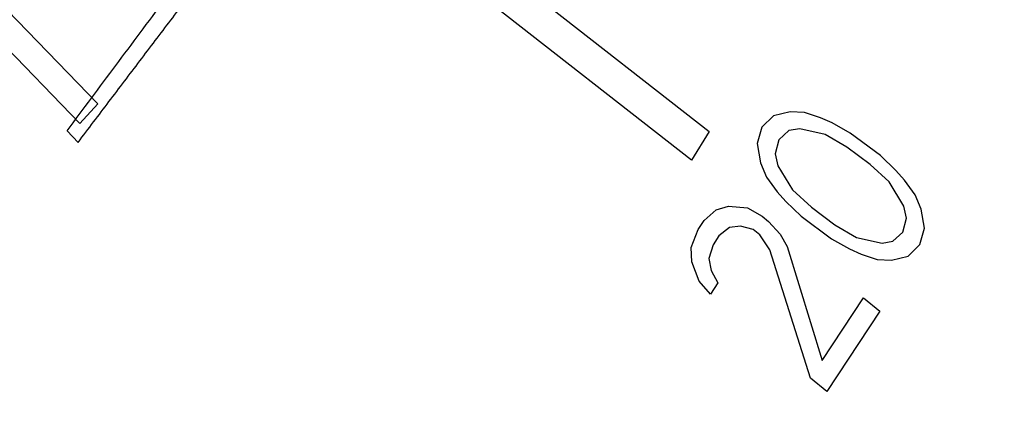
# Model space of a CAD drawing. Units: inches. Extents: x 3.7 to 33.3, y 5.9 to 28.7.
# Drawn here: x 6.5 to 6.8, y 19.3 to 19.4 of the extents above; entities that cross this region are included whole.
import ezdxf

# ---------------------------------------------------------------- set-up
doc = ezdxf.new("R2010")
doc.units = ezdxf.units.IN
doc.header["$LTSCALE"] = 2.42
doc.header["$MEASUREMENT"] = 0
doc.layers.get('0').update_dxf_attribs({"linetype": 'CONTINUOUS'})
doc.layers.add('03_AXES', color=7, linetype='CONTINUOUS')
doc.layers.add('04_CURVES', color=7, linetype='CONTINUOUS')

msp = doc.modelspace()

# ---------------------------------------------------------------- linework, layer by layer
at = {"color": 7, "lineweight": 5, "start_tangent": (0.1089172290006043, -0.9940508222554971), "end_tangent": (0.079495559476982, 0.9968352200958)}
msp.add_spline([(5.3338405591, 19.9452021051), (5.3360623959, 19.9249241493), (5.3382842328, 19.9046461934), (5.3405060696, 19.8843682376), (5.3427279065, 19.8640902818), (5.3438388249, 19.8539513039), (5.3449497433, 19.843812326), (5.3460606618, 19.8336733481), (5.3471715802, 19.8235343702), (5.3477270394, 19.8184648812), (5.3482824986, 19.8133953923), (5.3488379579, 19.8083259033), (5.3493934171, 19.8032564144), (5.3499488763, 19.7981869254), (5.3502266059, 19.795652181), (5.3505043355, 19.7931174365), (5.3507820651, 19.790582692), (5.3509209299, 19.7893153198), (5.3510597947, 19.7880479475), (5.3511986595, 19.7867805753), (5.3513375243, 19.785513203), (5.3514069567, 19.7848795169), (5.3514763891, 19.7842458308), (5.3515111053, 19.7839289877), (5.3515458215, 19.7836121447), (5.3515805377, 19.7832953016), (5.3515978958, 19.7831368801), (5.3516152539, 19.7829784586), (5.3516613361, 19.7828218142), (5.3517074183, 19.7826651699), (5.3517995827, 19.7823518812), (5.3518917471, 19.7820385926), (5.3519839115, 19.7817253039), (5.3521682403, 19.7810987265), (5.3523525691, 19.7804721492), (5.3527212268, 19.7792189945), (5.3530898844, 19.7779658398), (5.353458542, 19.7767126852), (5.3538271996, 19.7754595305), (5.3545645148, 19.7729532211), (5.35530183, 19.7704469117), (5.3560391453, 19.7679406024), (5.3575137757, 19.7629279836), (5.3589884061, 19.7579153649), (5.3604630366, 19.7529027462), (5.361937667, 19.7478901274), (5.3634122975, 19.7428775087), (5.3663615584, 19.7328522712), (5.3693108192, 19.7228270338), (5.3722600801, 19.7128017963), (5.375209341, 19.7027765588), (5.3781586019, 19.6927513214), (5.3811078628, 19.6827260839), (5.3840571237, 19.6727008464), (5.3870063846, 19.662675609), (5.388481015, 19.6576629902), (5.3899556454, 19.6526503715), (5.3914302759, 19.6476377528), (5.3929049063, 19.642625134), (5.3943795368, 19.6376125153), (5.395116852, 19.6351062059), (5.3958541672, 19.6325998966), (5.3965914824, 19.6300935872), (5.39696014, 19.6288404325), (5.3973287976, 19.6275872778), (5.3976974553, 19.6263341232), (5.3980661129, 19.6250809685), (5.3982504417, 19.6244543911), (5.3984347705, 19.6238278138), (5.3985269349, 19.6235145251), (5.3986190993, 19.6232012365), (5.3987112637, 19.6228879478), (5.3987573459, 19.6227313034), (5.3988034281, 19.6225746591), (5.3988764791, 19.6224257585), (5.3989495302, 19.6222768579), (5.3990956323, 19.6219790567), (5.3992417344, 19.6216812555), (5.3993878365, 19.6213834543), (5.3996800406, 19.6207878518), (5.3999722448, 19.6201922494), (5.4005566532, 19.6190010445), (5.4011410615, 19.6178098397), (5.4017254699, 19.6166186348), (5.4023098783, 19.61542743), (5.403478695, 19.6130450203), (5.4046475117, 19.6106626106), (5.4058163285, 19.6082802008), (5.4081539619, 19.6035153814), (5.4104915954, 19.598750562), (5.4128292288, 19.5939857426), (5.4151668623, 19.5892209232), (5.4175044957, 19.5844561037), (5.4221797626, 19.5749264649), (5.4268550296, 19.565396826), (5.4315302965, 19.5558671872), (5.4362055634, 19.5463375483), (5.4408808303, 19.5368079095), (5.4455560972, 19.5272782707), (5.4502313641, 19.5177486318), (5.454906631, 19.508218993), (5.4572442645, 19.5034541735), (5.4595818979, 19.4986893541), (5.4619195314, 19.4939245347), (5.4642571648, 19.4891597153), (5.4665947983, 19.4843948959), (5.467763615, 19.4820124861), (5.4689324317, 19.4796300764), (5.4701012485, 19.4772476667), (5.4706856568, 19.4760564619), (5.4712700652, 19.474865257), (5.4718544736, 19.4736740522), (5.4724388819, 19.4724828473), (5.4727310861, 19.4718872449), (5.4730232903, 19.4712916424), (5.4731693924, 19.4709938412), (5.4733154945, 19.47069604), (5.4734615966, 19.4703982388), (5.4735346476, 19.4702493382), (5.4736076987, 19.4701004376), (5.4737068709, 19.4699626873), (5.4738060431, 19.4698249371), (5.4740043875, 19.4695494365), (5.4742027319, 19.469273936), (5.4744010763, 19.4689984355), (5.4747977652, 19.4684474344), (5.475194454, 19.4678964333), (5.4759878317, 19.4667944312), (5.4767812094, 19.4656924291), (5.4775745871, 19.464590427), (5.4783679648, 19.4634884249), (5.4799547201, 19.4612844206), (5.4815414755, 19.4590804164), (5.4831282308, 19.4568764122), (5.4863017416, 19.4524684037), (5.4894752523, 19.4480603952), (5.492648763, 19.4436523867), (5.4958222738, 19.4392443782), (5.4989957845, 19.4348363698), (5.505342806, 19.4260203528), (5.5116898274, 19.4172043359), (5.5180368489, 19.4083883189), (5.5243838704, 19.399572302), (5.5307308918, 19.390756285), (5.5370779133, 19.3819402681), (5.5434249347, 19.3731242511), (5.5497719562, 19.3643082341), (5.5529454669, 19.3599002257), (5.5561189777, 19.3554922172), (5.5592924884, 19.3510842087), (5.5624659991, 19.3466762002), (5.5656395099, 19.3422681918), (5.5672262652, 19.3400641875), (5.5688130206, 19.3378601833), (5.570399776, 19.3356561791), (5.5711931536, 19.3345541769), (5.5719865313, 19.3334521748), (5.572779909, 19.3323501727), (5.5735732867, 19.3312481706), (5.5739699755, 19.3306971695), (5.5743666644, 19.3301461685), (5.5745650088, 19.3298706679), (5.5747633532, 19.3295951674), (5.5749616976, 19.3293196669), (5.5750608698, 19.3291819166), (5.5751600421, 19.3290441663), (5.5752780892, 19.3289276315), (5.5753961363, 19.3288110967), (5.5756322305, 19.328578027), (5.5758683247, 19.3283449573), (5.5761044189, 19.3281118876), (5.5765766073, 19.3276457482), (5.5770487957, 19.3271796089), (5.5779931725, 19.3262473301), (5.5789375493, 19.3253150514), (5.5798819261, 19.3243827727), (5.5808263029, 19.3234504939), (5.5827150565, 19.3215859365), (5.5846038101, 19.319721379), (5.5864925637, 19.3178568215), (5.5902700709, 19.3141277066), (5.594047578, 19.3103985917), (5.5978250852, 19.3066694767), (5.6016025924, 19.3029403618), (5.6053800996, 19.2992112469), (5.612935114, 19.291753017), (5.6204901284, 19.2842947871), (5.6280451428, 19.2768365572), (5.6356001572, 19.2693783274), (5.6431551716, 19.2619200975), (5.650710186, 19.2544618676), (5.6582652004, 19.2470036378), (5.6658202148, 19.2395454079), (5.669597722, 19.235816293), (5.6733752292, 19.232087178), (5.6771527364, 19.2283580631), (5.6809302436, 19.2246289481), (5.6847077508, 19.2208998332), (5.6865965044, 19.2190352757), (5.688485258, 19.2171707183), (5.6903740116, 19.2153061608), (5.6913183884, 19.2143738821), (5.6922627652, 19.2134416033), (5.693207142, 19.2125093246), (5.6941515188, 19.2115770459), (5.6946237072, 19.2111109065), (5.6950958956, 19.2106447671), (5.6953319898, 19.2104116975), (5.695568084, 19.2101786278), (5.6958041782, 19.2099455581), (5.6959222253, 19.2098290232), (5.6960402724, 19.2097124884), (5.696174232, 19.2096190545), (5.6963081917, 19.2095256206), (5.696576111, 19.2093387528), (5.6968440302, 19.209151885), (5.6971119495, 19.2089650172), (5.697647788, 19.2085912817), (5.6981836266, 19.2082175461), (5.6992553037, 19.2074700749), (5.7003269808, 19.2067226038), (5.7013986579, 19.2059751326), (5.702470335, 19.2052276615), (5.7046136891, 19.2037327191), (5.7067570433, 19.2022377768), (5.7089003975, 19.2007428345), (5.7131871059, 19.1977529499), (5.7174738142, 19.1947630652), (5.7217605226, 19.1917731806), (5.726047231, 19.188783296), (5.7303339393, 19.1857934114), (5.7389073561, 19.1798136421), (5.7474807728, 19.1738338728), (5.7560541895, 19.1678541036), (5.7646276063, 19.1618743343), (5.773201023, 19.155894565), (5.7817744397, 19.1499147958), (5.7903478565, 19.1439350265), (5.7989212732, 19.1379552573), (5.8032079815, 19.1349653726), (5.8074946899, 19.131975488), (5.8117813983, 19.1289856034), (5.8160681066, 19.1259957187), (5.820354815, 19.1230058341), (5.8224981692, 19.1215108918), (5.8246415234, 19.1200159495), (5.8267848776, 19.1185210072), (5.8278565547, 19.117773536), (5.8289282317, 19.1170260648), (5.8299999088, 19.1162785937), (5.8310715859, 19.1155311225), (5.8316074245, 19.1151573869), (5.832143263, 19.1147836514), (5.8324111823, 19.1145967836), (5.8326791016, 19.1144099158), (5.8329470208, 19.114223048), (5.8330809805, 19.1141296141), (5.8332149401, 19.1140361802), (5.8333597098, 19.1139694061), (5.8335044795, 19.1139026321), (5.8337940189, 19.1137690839), (5.8340835583, 19.1136355357), (5.8343730976, 19.1135019876), (5.8349521764, 19.1132348913), (5.8355312552, 19.1129677949), (5.8366894127, 19.1124336023), (5.8378475703, 19.1118994097), (5.8390057278, 19.111365217), (5.8401638853, 19.1108310244), (5.8424802004, 19.1097626391), (5.8447965155, 19.1086942538), (5.8471128305, 19.1076258686), (5.8517454607, 19.105489098), (5.8563780908, 19.1033523275), (5.861010721, 19.1012155569), (5.8656433511, 19.0990787864), (5.8702759813, 19.0969420158), (5.8795412415, 19.0926684747), (5.8888065018, 19.0883949336), (5.8980717621, 19.0841213925), (5.9073370224, 19.0798478514), (5.9166022827, 19.0755743103), (5.925867543, 19.0713007692), (5.9351328033, 19.0670272281), (5.9443980635, 19.062753687), (5.9490306937, 19.0606169165), (5.9536633238, 19.0584801459), (5.958295954, 19.0563433754), (5.9629285841, 19.0542066048), (5.9675612143, 19.0520698343), (5.9698775293, 19.051001449), (5.9721938444, 19.0499330637), (5.9745101595, 19.0488646784), (5.975668317, 19.0483304858), (5.9768264745, 19.0477962932), (5.9779846321, 19.0472621005), (5.9791427896, 19.0467279079), (5.9797218684, 19.0464608116), (5.9803009471, 19.0461937152), (5.9805904865, 19.0460601671), (5.9808800259, 19.0459266189), (5.9811695653, 19.0457930708), (5.981314335, 19.0457262967), (5.9813867198, 19.0456929097), (5.9814591047, 19.0456595226), (5.981535484, 19.0456405397), (5.9816118632, 19.0456215567), (5.9817646218, 19.0455835908), (5.9820701389, 19.0455076591), (5.982375656, 19.0454317273), (5.9826811731, 19.0453557955), (5.9832922073, 19.0452039319), (5.9839032415, 19.0450520684), (5.9851253099, 19.0447483413), (5.9863473783, 19.0444446141), (5.9875694467, 19.044140887), (5.9887915151, 19.0438371599), (5.9912356519, 19.0432297057), (5.9936797888, 19.0426222514), (5.9961239256, 19.0420147972), (6.0010121992, 19.0407998887), (6.0059004728, 19.0395849802), (6.0107887465, 19.0383700717), (6.0156770201, 19.0371551633), (6.0205652937, 19.0359402548), (6.030341841, 19.0335104378), (6.0401183882, 19.0310806209), (6.0498949355, 19.0286508039), (6.0596714827, 19.0262209869), (6.06944803, 19.02379117), (6.0792245772, 19.021361353), (6.0890011245, 19.0189315361), (6.0987776718, 19.0165017191), (6.1036659454, 19.0152868106), (6.108554219, 19.0140719021), (6.1134424926, 19.0128569937), (6.1183307663, 19.0116420852), (6.1232190399, 19.0104271767), (6.1256631767, 19.0098197225), (6.1281073135, 19.0092122682), (6.1305514503, 19.008604814), (6.1317735188, 19.0083010869), (6.1329955872, 19.0079973597), (6.1342176556, 19.0076936326), (6.135439724, 19.0073899055), (6.1360507582, 19.0072380419), (6.1366617924, 19.0070861784), (6.1369673095, 19.0070102466), (6.1372728266, 19.0069343148), (6.1375783437, 19.006858383), (6.1377311022, 19.0068204172), (6.1378074815, 19.0068014342), (6.1378838608, 19.0067824513), (6.1379586536, 19.0067792595), (6.1380334465, 19.0067760676), (6.1381830322, 19.006769684), (6.1384822036, 19.0067569168), (6.138781375, 19.0067441495), (6.1390805465, 19.0067313823), (6.1396788893, 19.0067058478), (6.1402772321, 19.0066803133), (6.1414739178, 19.0066292443), (6.1426706035, 19.0065781753), (6.1438672892, 19.0065271063), (6.1450639748, 19.0064760373), (6.1474573462, 19.0063738993), (6.1498507175, 19.0062717614), (6.1522440889, 19.0061696234), (6.1570308316, 19.0059653474), (6.1618175743, 19.0057610714), (6.166604317, 19.0055567955), (6.1713910597, 19.0053525195), (6.1761778024, 19.0051482436), (6.1857512878, 19.0047396916), (6.1953247732, 19.0043311397), (6.2048982585, 19.0039225878), (6.2144717439, 19.0035140358), (6.2240452293, 19.0031054839), (6.2336187147, 19.002696932), (6.2431922001, 19.0022883801), (6.2527656855, 19.0018798281), (6.2575524282, 19.0016755522), (6.2623391709, 19.0014712762), (6.2671259136, 19.0012670002), (6.2719126563, 19.0010627243), (6.276699399, 19.0008584483), (6.2790927704, 19.0007563103), (6.2814861417, 19.0006541723), (6.2838795131, 19.0005520344), (6.2850761987, 19.0005009654), (6.2862728844, 19.0004498964), (6.2874695701, 19.0003988274), (6.2886662557, 19.0003477584), (6.2892645986, 19.0003222239), (6.2898629414, 19.0002966894), (6.2901621128, 19.0002839222), (6.2904612843, 19.0002711549), (6.2907604557, 19.0002583877), (6.2909100414, 19.000252004), (6.2909848342, 19.0002488122), (6.2910596271, 19.0002456204), (6.2911313098, 19.0002578748), (6.2912029924, 19.0002701293), (6.2913463578, 19.0002946381), (6.2916330884, 19.0003436558), (6.2919198191, 19.0003926735), (6.2922065498, 19.0004416913), (6.2927800111, 19.0005397267), (6.2933534724, 19.0006377621), (6.2945003951, 19.0008338329), (6.2956473178, 19.0010299038), (6.2967942404, 19.0012259746), (6.2979411631, 19.0014220454), (6.3002350084, 19.0018141871), (6.3025288538, 19.0022063288), (6.3048226991, 19.0025984704), (6.3094103898, 19.0033827538), (6.3139980804, 19.0041670371), (6.3185857711, 19.0049513204), (6.3231734618, 19.0057356038), (6.3277611524, 19.0065198871), (6.3369365338, 19.0080884538), (6.3461119151, 19.0096570205), (6.3552872964, 19.0112255871), (6.3644626778, 19.0127941538), (6.3736380591, 19.0143627205), (6.3828134404, 19.0159312872), (6.3919888217, 19.0174998539), (6.4011642031, 19.0190684205), (6.4057518937, 19.0198527039), (6.4103395844, 19.0206369872), (6.4149272751, 19.0214212705), (6.4195149657, 19.0222055539), (6.4241026564, 19.0229898372), (6.4263965017, 19.0233819789), (6.4286903471, 19.0237741206), (6.4309841924, 19.0241662622), (6.4321311151, 19.0243623331), (6.4332780377, 19.0245584039), (6.4344249604, 19.0247544747), (6.4355718831, 19.0249505456), (6.4361453444, 19.025048581), (6.4367188057, 19.0251466164), (6.4370055364, 19.0251956341), (6.4372922671, 19.0252446518), (6.4375789977, 19.0252936695), (6.4377223631, 19.0253181784), (6.4377940457, 19.0253304328), (6.4378657284, 19.0253426872), (6.4379315705, 19.0253699211), (6.4379974126, 19.025397155), (6.4381290968, 19.0254516228), (6.4383924653, 19.0255605584), (6.4386558337, 19.025669494), (6.4389192021, 19.0257784296), (6.439445939, 19.0259963008), (6.4399726759, 19.026214172), (6.4410261496, 19.0266499144), (6.4420796233, 19.0270856568), (6.4431330971, 19.0275213991), (6.4441865708, 19.0279571415), (6.4462935183, 19.0288286263), (6.4484004657, 19.0297001111), (6.4505074132, 19.0305715958), (6.4547213081, 19.0323145654), (6.458935203, 19.0340575349), (6.4631490979, 19.0358005044), (6.4673629929, 19.037543474), (6.4715768878, 19.0392864435), (6.4800046776, 19.0427723825), (6.4884324675, 19.0462583216), (6.4968602573, 19.0497442607), (6.5052880472, 19.0532301997), (6.513715837, 19.0567161388), (6.5221436269, 19.0602020779), (6.5305714167, 19.0636880169), (6.5389992065, 19.067173956), (6.5432131015, 19.0689169255), (6.5474269964, 19.070659895), (6.5516408913, 19.0724028646), (6.5558547862, 19.0741458341), (6.5600686812, 19.0758888036), (6.5621756286, 19.0767602884), (6.5642825761, 19.0776317732), (6.5663895235, 19.0785032579), (6.5674429973, 19.0789390003), (6.568496471, 19.0793747427), (6.5695499447, 19.0798104851), (6.5706034185, 19.0802462275), (6.5711301553, 19.0804640987), (6.5716568922, 19.0806819698), (6.5719202606, 19.0807909054), (6.5721836291, 19.080899841), (6.5724469975, 19.0810087766), (6.5725786817, 19.0810632444), (6.5726445238, 19.0810904783), (6.5727103659, 19.0811177122), (6.5727687964, 19.0811597414), (6.5728272269, 19.0812017706), (6.5729440879, 19.081285829), (6.5731778099, 19.0814539458), (6.573411532, 19.0816220626), (6.573645254, 19.0817901793), (6.574112698, 19.0821264129), (6.574580142, 19.0824626464), (6.57551503, 19.0831351136), (6.5764499181, 19.0838075807), (6.5773848061, 19.0844800478), (6.5783196941, 19.0851525149), (6.5801894702, 19.0864974491), (6.5820592463, 19.0878423833), (6.5839290223, 19.0891873175), (6.5876685745, 19.0918771859), (6.5914081266, 19.0945670544), (6.5951476787, 19.0972569228), (6.5988872308, 19.0999467912), (6.602626783, 19.1026366597), (6.6101058872, 19.1080163965), (6.6175849915, 19.1133961334), (6.6250640958, 19.1187758702), (6.6325432, 19.1241556071), (6.6400223043, 19.1295353439), (6.6475014085, 19.1349150808), (6.6549805128, 19.1402948176), (6.6624596171, 19.1456745545), (6.6661991692, 19.1483644229), (6.6699387213, 19.1510542913), (6.6736782735, 19.1537441598), (6.6774178256, 19.1564340282), (6.6811573777, 19.1591238966), (6.6830271538, 19.1604688308), (6.6848969298, 19.1618137651), (6.6867667059, 19.1631586993), (6.6877015939, 19.1638311664), (6.688636482, 19.1645036335), (6.68957137, 19.1651761006), (6.690506258, 19.1658485677), (6.6909737021, 19.1661848013), (6.6914411461, 19.1665210348), (6.6916748681, 19.1666891516), (6.6919085901, 19.1668572684), (6.6921423121, 19.1670253851), (6.6922591731, 19.1671094435), (6.6923176036, 19.1671514727), (6.6923760341, 19.1671935019), (6.6924227836, 19.1672472554), (6.6924695331, 19.1673010089), (6.6925630322, 19.167408516), (6.6927500303, 19.1676235301), (6.6929370283, 19.1678385441), (6.6931240264, 19.1680535582), (6.6934980226, 19.1684835863), (6.6938720187, 19.1689136145), (6.694620011, 19.1697736707), (6.6953680033, 19.170633727), (6.6961159957, 19.1714937833), (6.696863988, 19.1723538396), (6.6983599726, 19.1740739521), (6.6998559572, 19.1757940647), (6.7013519418, 19.1775141772), (6.7043439111, 19.1809544023), (6.7073358803, 19.1843946274), (6.7103278496, 19.1878348525), (6.7133198188, 19.1912750776), (6.7163117881, 19.1947153027), (6.7222957265, 19.2015957529), (6.728279665, 19.2084762031), (6.7342636035, 19.2153566533), (6.740247542, 19.2222371035), (6.7462314805, 19.2291175537), (6.752215419, 19.2359980038), (6.7581993575, 19.242878454), (6.7641832959, 19.2497589042), (6.7671752652, 19.2531991293), (6.7701672344, 19.2566393544), (6.7731592037, 19.2600795795), (6.7761511729, 19.2635198046), (6.7791431422, 19.2669600297), (6.7806391268, 19.2686801423), (6.7821351114, 19.2704002548), (6.783631096, 19.2721203674), (6.7843790883, 19.2729804236), (6.7851270807, 19.2738404799), (6.785875073, 19.2747005362), (6.7866230653, 19.2755605925), (6.7869970614, 19.2759906206), (6.7873710576, 19.2764206487), (6.7875580557, 19.2766356628), (6.7877450537, 19.2768506769), (6.7879320518, 19.2770656909), (6.7880255509, 19.277173198), (6.7880723004, 19.2772269515), (6.7881190499, 19.277280705), (6.7881534447, 19.2773447523), (6.7881878395, 19.2774087997), (6.788256629, 19.2775368943), (6.7883942081, 19.2777930836), (6.7885317873, 19.2780492729), (6.7886693664, 19.2783054622), (6.7889445246, 19.2788178408), (6.7892196829, 19.2793302194), (6.7897699994, 19.2803549766), (6.7903203159, 19.2813797338), (6.7908706324, 19.282404491), (6.7914209489, 19.2834292482), (6.7925215819, 19.2854787625), (6.7936222149, 19.2875282769), (6.7947228479, 19.2895777913), (6.7969241139, 19.2936768201), (6.7991253799, 19.2977758488), (6.8013266459, 19.3018748776), (6.8035279119, 19.3059739064), (6.8057291778, 19.3100729351), (6.8101317098, 19.3182709927), (6.8145342418, 19.3264690502), (6.8189367738, 19.3346671077), (6.8233393058, 19.3428651652), (6.8277418378, 19.3510632228), (6.8321443698, 19.3592612803), (6.8365469018, 19.3674593378), (6.8409494338, 19.3756573954), (6.8431506997, 19.3797564241), (6.8453519657, 19.3838554529), (6.8475532317, 19.3879544816), (6.8497544977, 19.3920535104), (6.8519557637, 19.3961525392), (6.8530563967, 19.3982020536), (6.8541570297, 19.4002515679), (6.8552576627, 19.4023010823), (6.8558079792, 19.4033258395), (6.8563582957, 19.4043505967), (6.8569086122, 19.4053753539), (6.8574589287, 19.4064001111), (6.857734087, 19.4069124897), (6.8580092452, 19.4074248683), (6.8581468243, 19.4076810576), (6.8582844035, 19.4079372469), (6.8584219826, 19.4081934362), (6.8584907721, 19.4083215308), (6.8585251669, 19.4083855781), (6.8585595617, 19.4084496255), (6.8585802917, 19.4085215271), (6.8586010216, 19.4085934286), (6.8586424815, 19.4087372318), (6.8587254014, 19.4090248382), (6.8588083212, 19.4093124445), (6.858891241, 19.4096000509), (6.8590570807, 19.4101752636), (6.8592229203, 19.4107504763), (6.8595545996, 19.4119009017), (6.8598862789, 19.4130513272), (6.8602179582, 19.4142017526), (6.8605496375, 19.415352178), (6.8612129961, 19.4176530289), (6.8618763547, 19.4199538797), (6.8625397133, 19.4222547306), (6.8638664305, 19.4268564323), (6.8651931477, 19.431458134), (6.8665198649, 19.4360598357), (6.8678465822, 19.4406615374), (6.8691732994, 19.4452632391), (6.8718267338, 19.4544666425), (6.8744801682, 19.4636700459), (6.8771336026, 19.4728734493), (6.879787037, 19.4820768527), (6.8824404714, 19.4912802561), (6.8850939058, 19.5004836595), (6.8877473403, 19.5096870629), (6.8904007747, 19.5188904663), (6.8917274919, 19.523492168), (6.8930542091, 19.5280938697), (6.8943809263, 19.5326955714), (6.8957076435, 19.5372972731), (6.8970343607, 19.5418989748), (6.8976977193, 19.5441998256), (6.8983610779, 19.5465006765), (6.8990244365, 19.5488015273), (6.8993561158, 19.5499519527), (6.8996877951, 19.5511023782), (6.9000194744, 19.5522528036), (6.9003511537, 19.553403229), (6.9005169934, 19.5539784417), (6.900682833, 19.5545536544), (6.9007657529, 19.5548412608), (6.9008486727, 19.5551288671), (6.9009315925, 19.5554164735), (6.9009730524, 19.5555602767), (6.9009937824, 19.5556321783), (6.9010145123, 19.5557040799), (6.9010207663, 19.5557825011), (6.9010270202, 19.5558609223), (6.9010395281, 19.5560177648), (6.9010645438, 19.5563314498), (6.9010895595, 19.5566451347), (6.9011145752, 19.5569588196), (6.9011646067, 19.5575861895), (6.9012146382, 19.5582135594), (6.9013147011, 19.5594682992), (6.901414764, 19.560723039), (6.9015148269, 19.5619777788), (6.9016148898, 19.5632325186), (6.9018150157, 19.5657419981), (6.9020151415, 19.5682514777), (6.9022152673, 19.5707609573), (6.902615519, 19.5757799164), (6.9030157707, 19.5807988756), (6.9034160224, 19.5858178347), (6.903816274, 19.5908367939), (6.9042165257, 19.595855753), (6.9050170291, 19.6058936713), (6.9058175324, 19.6159315896), (6.9066180358, 19.6259695078), (6.9074185391, 19.6360074261), (6.9090195458, 19.6560832627), (6.9106205525, 19.6761590993), (6.9122215592, 19.6962349358), (6.9138225659, 19.7163107724)], degree=3, dxfattribs=at)
at = {"layer": '03_AXES', "color": 7, "linetype": 'Continuous'}
for points, start_tangent, end_tangent in [([(5.2559700172, 19.9564831815), (5.2661553927, 19.8320548889), (5.2923176525, 19.707602408), (5.3339694431, 19.585444053), (5.3903348705, 19.4678554029), (5.4603639535, 19.3570269118), (5.5427521828, 19.2550231048), (5.6359648214, 19.1637441198), (5.7382654944, 19.0848903116), (5.8477485337, 19.0199305774), (5.9623744774, 18.9700749943), (6.0800080612, 18.9362522773), (6.1984579939, 18.9190924797), (6.3155177774, 18.918915256), (6.4290068095, 18.9357239076), (6.536811004, 18.9692053212), (6.636922173, 19.0187358013), (6.686309813, 19.0512596006)], (0.01705181892498779, -0.9998546071661366), (0.8109267342170451, 0.5851477007833816)), ([(6.686309813, 19.0512596006), (6.7274754348, 19.0833926888), (6.8067839533, 19.1619715482), (6.873370361, 19.253008604), (6.9259942791, 19.3548080083), (6.9636754235, 19.4654734305), (6.9857118659, 19.5829433834), (6.9916931089, 19.705029624)], (0.8109267342448977, 0.5851477007447823), (-0.01705181891236561, 0.9998546071663521))]:
    msp.add_spline(points, degree=3, dxfattribs=dict(at, start_tangent=start_tangent, end_tangent=end_tangent))
at = {"layer": '04_CURVES', "color": 7, "linetype": 'Continuous'}
for p, q in [((6.493896974, 19.4531541703), (6.5462032021, 19.3991019423)), ((6.6265766519, 19.4486456095), (6.6989179859, 19.3921370082)), ((6.5416457047, 19.3941793935), (6.4893394765, 19.4482316215)), ((6.6944422889, 19.3850303945), (6.6221009549, 19.4415389958)), ((6.5462032021, 19.3991019423), (6.5416457047, 19.3941793935)), ((6.7191587693, 19.3970865959), (6.7149432602, 19.3960693883)), ((6.7226946943, 19.3969481926), (6.7191587693, 19.3970865959)), ((6.7267296777, 19.3956080449), (6.7226946943, 19.3969481926)), ((6.7149432602, 19.3960693883), (6.7120656617, 19.3932265008)), ((6.729586023, 19.3943140322), (6.7267296777, 19.3956080449)), ((6.538464967, 19.3923145752), (6.5412374358, 19.3894530949)), ((6.6989179859, 19.3921370082), (6.6944422889, 19.3850303945)), ((6.7120656617, 19.3932265008), (6.7108657638, 19.3891357357)), ((6.7187977217, 19.392371892), (6.7162599132, 19.3901068067)), ((6.7214947964, 19.3928574275), (6.7187977217, 19.392371892)), ((6.7278870648, 19.3914250081), (6.7214947964, 19.3928574275)), ((6.7341200646, 19.3917721402), (6.729586023, 19.3943140322)), ((6.7162599132, 19.3901068067), (6.7153998073, 19.3865938471)), ((6.7332599587, 19.3882591806), (6.7278870648, 19.3914250081)), ((6.7416697174, 19.3861566908), (6.7341200646, 19.3917721402)), ((6.7108657638, 19.3891357357), (6.7116833585, 19.3843748985)), ((6.7391319108, 19.3838916088), (6.7332599587, 19.3882591806)), ((6.7153998073, 19.3865938471), (6.7160581339, 19.3836125563)), ((6.74552418, 19.3824591936), (6.7416697174, 19.3861566908)), ((6.7116833585, 19.3843748985), (6.7131805353, 19.3807696688)), ((6.7160581339, 19.3836125563), (6.7197320719, 19.377557703)), ((6.7438252219, 19.3795701695), (6.7391319108, 19.3838916088)), ((6.7477009389, 19.3800095717), (6.74552418, 19.3824591936)), ((6.7131805353, 19.3807696688), (6.7158563535, 19.3771183042)), ((6.7503767587, 19.3763582083), (6.7477009389, 19.3800095717)), ((6.7197320719, 19.377557703), (6.7244253837, 19.3732362678)), ((6.7474991601, 19.3735153208), (6.7438252219, 19.3795701695)), ((6.7158563535, 19.3771183042), (6.7180331157, 19.3746686822)), ((6.7180331157, 19.3746686822), (6.7218875762, 19.3709711842)), ((6.7518739358, 19.3727529784), (6.7503767587, 19.3763582083)), ((6.6976114919, 19.3699353751), (6.7006311289, 19.372615351)), ((6.7006311289, 19.372615351), (6.7037331095, 19.3735226221)), ((6.7037331095, 19.3735226221), (6.7084684256, 19.3731108262)), ((6.7084684256, 19.3731108262), (6.7121022556, 19.3710292737)), ((6.7244253837, 19.3732362678), (6.7302973359, 19.3688686961)), ((6.7481574866, 19.37053403), (6.7474991601, 19.3735153208)), ((6.7526915288, 19.3679921377), (6.7518739358, 19.3727529784)), ((6.6961428451, 19.3677090347), (6.6976114919, 19.3699353751)), ((6.7121022556, 19.3710292737), (6.7137355923, 19.3697102034)), ((6.7218875762, 19.3709711842), (6.729437229, 19.3653557348)), ((6.7472973788, 19.3670210671), (6.7481574866, 19.37053403)), ((6.6943893809, 19.3631534054), (6.6961428451, 19.3677090347)), ((6.7039801412, 19.3682045091), (6.701327666, 19.3660811185)), ((6.7067149606, 19.3685551957), (6.7039801412, 19.3682045091)), ((6.7098992858, 19.3676897636), (6.7067149606, 19.3685551957)), ((6.7115326224, 19.3663706932), (6.7098992858, 19.3676897636)), ((6.7137355923, 19.3697102034), (6.7166350998, 19.3665154819)), ((6.7302973359, 19.3688686961), (6.735670229, 19.3657028644)), ((6.7514916309, 19.3639013725), (6.7526915288, 19.3679921377)), ((6.701327666, 19.3660811185), (6.6998590198, 19.363854779)), ((6.7140649676, 19.3626193856), (6.7115326224, 19.3663706932)), ((6.7166350998, 19.3665154819), (6.7183507777, 19.3634237085)), ((6.729437229, 19.3653557348), (6.7339712728, 19.3628138436)), ((6.735670229, 19.3657028644), (6.7420624976, 19.3642704496)), ((6.7447595723, 19.3647559851), (6.7472973788, 19.3670210671)), ((6.6945540688, 19.3596079969), (6.6943893809, 19.3631534054)), ((6.6998590198, 19.363854779), (6.6988398787, 19.3604123194)), ((6.7242011234, 19.3305466477), (6.7140649676, 19.3626193856)), ((6.7183507777, 19.3634237085), (6.7271384166, 19.3349993281)), ((6.7339712728, 19.3628138436), (6.7368276148, 19.361519831)), ((6.7420624976, 19.3642704496), (6.7447595723, 19.3647559851)), ((6.7486140323, 19.3610584851), (6.7514916309, 19.3639013725)), ((6.6988398787, 19.3604123194), (6.6993717281, 19.3574234959)), ((6.7368276148, 19.361519831), (6.7408625997, 19.3601796845)), ((6.7408625997, 19.3601796845), (6.744398525, 19.360041281)), ((6.744398525, 19.360041281), (6.7486140323, 19.3610584851)), ((6.696352091, 19.3547435198), (6.6945540688, 19.3596079969)), ((6.6993717281, 19.3574234959), (6.7010874063, 19.3543317229)), ((6.6992515981, 19.3515487978), (6.696352091, 19.3547435198)), ((6.7010874063, 19.3543317229), (6.6992515981, 19.3515487978)), ((6.7271384166, 19.3349993281), (6.7374189426, 19.3505837087)), ((6.7374189426, 19.3505837087), (6.7415022791, 19.347286037)), ((6.7415022791, 19.347286037), (6.7282844599, 19.327248976)), ((6.7282844599, 19.327248976), (6.7242011234, 19.3305466477))]:
    msp.add_line(p, q, dxfattribs=at)
for points, start_tangent, end_tangent in [([(6.5412374358, 19.3894530949), (6.5489532887, 19.3996215948), (6.5566691416, 19.4097900947), (6.5643849945, 19.4199585947), (6.5721008474, 19.4301270946), (6.5759587739, 19.4352113445), (6.5798167004, 19.4402955945), (6.5836746268, 19.4453798445), (6.5875325533, 19.4504640944), (6.5913904797, 19.4555483444), (6.593319443, 19.4580904694), (6.5952484062, 19.4606325943), (6.5971773694, 19.4631747193), (6.598141851, 19.4644457818), (6.5991063326, 19.4657168443), (6.6000708143, 19.4669879068), (6.6010352959, 19.4682589693), (6.6015175367, 19.4688945005), (6.6019997775, 19.4695300318), (6.6022408979, 19.4698477974), (6.6024820183, 19.470165563), (6.6027231387, 19.4704833286), (6.6028436989, 19.4706422114), (6.602903979, 19.4707216529), (6.6029642591, 19.4708010943), (6.6030073022, 19.4708956833), (6.6030503452, 19.4709902724), (6.6031364313, 19.4711794505), (6.6033086036, 19.4715578067), (6.6034807758, 19.4719361629), (6.603652948, 19.4723145191), (6.6039972925, 19.4730712316), (6.604341637, 19.473827944), (6.6050303259, 19.4753413689), (6.6057190148, 19.4768547938), (6.6064077037, 19.4783682187), (6.6070963927, 19.4798816436), (6.6084737705, 19.4829084934), (6.6098511484, 19.4859353432), (6.6112285262, 19.488962193), (6.6139832819, 19.4950158925), (6.6167380376, 19.5010695921), (6.6194927933, 19.5071232917), (6.622247549, 19.5131769912), (6.6250023047, 19.5192306908), (6.6277570605, 19.5252843903), (6.6305118162, 19.5313380899), (6.6332665719, 19.5373917895), (6.6360213276, 19.543445489), (6.6387760833, 19.5494991886), (6.6401534611, 19.5525260384), (6.641530839, 19.5555528882), (6.6429082168, 19.558579738), (6.6435969058, 19.5600931629), (6.6442855947, 19.5616065877), (6.6449742836, 19.5631200126), (6.6456629725, 19.5646334375), (6.646007317, 19.56539015), (6.6463516615, 19.5661468624), (6.6465238337, 19.5665252186), (6.6466960059, 19.5669035749), (6.6468681782, 19.5672819311), (6.6469542643, 19.5674711092), (6.6469973073, 19.5675656983), (6.6470403504, 19.5676602873), (6.6470632327, 19.5677650142), (6.647086115, 19.5678697411), (6.6471318797, 19.5680791949), (6.647223409, 19.5684981025), (6.6473149383, 19.5689170101), (6.6474064676, 19.5693359177), (6.6475895262, 19.570173733), (6.6477725848, 19.5710115482), (6.648138702, 19.5726871786), (6.6485048193, 19.574362809), (6.6488709365, 19.5760384395), (6.6492370537, 19.5777140699), (6.6499692881, 19.5810653308), (6.6507015225, 19.5844165916), (6.651433757, 19.5877678525), (6.6528982258, 19.5944703742), (6.6543626947, 19.601172896), (6.6558271635, 19.6078754177), (6.6572916324, 19.6145779394), (6.6587561012, 19.6212804612), (6.6602205701, 19.6279829829), (6.661685039, 19.6346855046), (6.6631495078, 19.6413880263), (6.6646139767, 19.6480905481), (6.6660784455, 19.6547930698), (6.6668106799, 19.6581443307), (6.6675429144, 19.6614955915), (6.6682751488, 19.6648468524), (6.668641266, 19.6665224828), (6.6690073832, 19.6681981133), (6.6693735004, 19.6698737437), (6.6697396177, 19.6715493741), (6.6699226763, 19.6723871893), (6.6701057349, 19.6732250046), (6.6701972642, 19.6736439122), (6.6702887935, 19.6740628198), (6.6703803228, 19.6744817274), (6.6704260874, 19.6746911812), (6.6704489698, 19.6747959081), (6.6704718521, 19.674900635), (6.6704736708, 19.6750113675), (6.6704754895, 19.6751220999), (6.6704791269, 19.6753435649), (6.6704864018, 19.6757864948), (6.6704936766, 19.6762294246), (6.6705009515, 19.6766723545), (6.6705155012, 19.6775582143), (6.6705300508, 19.6784440741), (6.6705591502, 19.6802157936), (6.6705882496, 19.6819875131), (6.670617349, 19.6837592327), (6.6706464483, 19.6855309522), (6.6707046471, 19.6890743913), (6.6707628459, 19.6926178303), (6.6708210446, 19.6961612694), (6.6709374421, 19.7032481475), (6.6710538396, 19.7103350257), (6.6711702371, 19.7174219038), (6.6712866346, 19.7245087819), (6.6714030321, 19.7315956601), (6.6715194296, 19.7386825382), (6.6716358271, 19.7457694163), (6.6717522246, 19.7528562945), (6.6718686221, 19.7599431726), (6.6719850197, 19.7670300507), (6.6720432184, 19.7705734898), (6.6721014172, 19.7741169289), (6.6721596159, 19.7776603679), (6.6721887153, 19.7794320875), (6.6722178147, 19.781203807), (6.672246914, 19.7829755265), (6.6722760134, 19.7847472461), (6.6722905631, 19.7856331058), (6.6723051128, 19.7865189656), (6.6723123876, 19.7869618955), (6.6723196625, 19.7874048254), (6.6723269373, 19.7878477553), (6.6723305747, 19.7880692202), (6.6723323935, 19.7881799527), (6.6723342122, 19.7882906851), (6.6723154134, 19.7884010938), (6.6722966146, 19.7885115024), (6.672259017, 19.7887323196), (6.6721838219, 19.7891739541), (6.6721086268, 19.7896155886), (6.6720334317, 19.7900572231), (6.6718830414, 19.790940492), (6.6717326512, 19.791823761), (6.6714318707, 19.7935902989), (6.6711310902, 19.7953568369), (6.6708303097, 19.7971233748), (6.6705295292, 19.7988899127), (6.6699279683, 19.8024229886), (6.6693264073, 19.8059560644), (6.6687248463, 19.8094891403), (6.6675217243, 19.816555292), (6.6663186024, 19.8236214437), (6.6651154804, 19.8306875954), (6.6639123585, 19.8377537472), (6.6627092365, 19.8448198989), (6.6615061145, 19.8518860506), (6.6603029926, 19.8589522023), (6.6590998706, 19.866018354), (6.6578967487, 19.8730845057), (6.6566936267, 19.8801506575), (6.6560920657, 19.8836837333), (6.6554905047, 19.8872168092), (6.6548889438, 19.890749885), (6.6545881633, 19.892516423), (6.6542873828, 19.8942829609), (6.6539866023, 19.8960494988), (6.6536858218, 19.8978160367), (6.6535354316, 19.8986993057), (6.6533850413, 19.8995825747), (6.6533098462, 19.9000242092), (6.6532346511, 19.9004658436), (6.6531594559, 19.9009074781), (6.6531218584, 19.9011282954), (6.6531030596, 19.901238704), (6.6530842608, 19.9013491126), (6.6530449172, 19.9014587708), (6.6530055735, 19.9015684291), (6.6529268862, 19.9017877455), (6.6527695117, 19.9022263784), (6.6526121371, 19.9026650113), (6.6524547625, 19.9031036442), (6.6521400133, 19.90398091), (6.6518252641, 19.9048581758), (6.6511957658, 19.9066127074), (6.6505662675, 19.9083672391), (6.6499367691, 19.9101217707), (6.6493072708, 19.9118763023), (6.6480482741, 19.9153853655), (6.6467892774, 19.9188944287), (6.6455302807, 19.922403492), (6.6430122873, 19.9294216184), (6.640494294, 19.9364397449), (6.6379763006, 19.9434578713), (6.6354583072, 19.9504759978), (6.6329403139, 19.9574941242), (6.6304223205, 19.9645122507), (6.6279043271, 19.9715303771), (6.6253863338, 19.9785485036), (6.6228683404, 19.98556663), (6.620350347, 19.9925847565), (6.6190913503, 19.9960938197), (6.6178323536, 19.9996028829), (6.616573357, 20.0031119462), (6.6159438586, 20.0048664778), (6.6153143603, 20.0066210094), (6.6146848619, 20.008375541), (6.6140553636, 20.0101300726), (6.6137406144, 20.0110073384), (6.6134258652, 20.0118846042), (6.6132684907, 20.0123232371), (6.6131111161, 20.01276187), (6.6129537415, 20.0132005029), (6.6128750542, 20.0134198194), (6.6128357105, 20.0135294776), (6.6127963669, 20.0136391358), (6.612738182, 20.0137417471), (6.6126799972, 20.0138443583), (6.6125636275, 20.0140495808), (6.612330888, 20.0144600257), (6.6120981486, 20.0148704706), (6.6118654091, 20.0152809155), (6.6113999303, 20.0161018054), (6.6109344514, 20.0169226952), (6.6100034936, 20.0185644749), (6.6090725359, 20.0202062546), (6.6081415781, 20.0218480343), (6.6072106204, 20.023489814), (6.6053487048, 20.0267733734), (6.6034867893, 20.0300569328), (6.6016248738, 20.0333404921), (6.5979010428, 20.0399076109), (6.5941772118, 20.0464747297), (6.5904533808, 20.0530418484), (6.5867295497, 20.0596089672), (6.5830057187, 20.066176086), (6.5792818877, 20.0727432047), (6.5755580567, 20.0793103235), (6.5718342256, 20.0858774423), (6.5681103946, 20.092444561), (6.5643865636, 20.0990116798), (6.5625246481, 20.1022952392), (6.5606627326, 20.1055787985), (6.558800817, 20.1088623579), (6.5578698593, 20.1105041376), (6.5569389015, 20.1121459173), (6.5560079438, 20.113787697), (6.555076986, 20.1154294767), (6.5546115071, 20.1162503665), (6.5541460283, 20.1170712564), (6.5539132888, 20.1174817013), (6.5536805494, 20.1178921462), (6.5534478099, 20.1183025912), (6.5533314402, 20.1185078136), (6.5532732554, 20.1186104248), (6.5532150705, 20.1187130361), (6.5531403403, 20.1188045515), (6.55306561, 20.118896067), (6.5529161496, 20.1190790978), (6.5526172286, 20.1194451596), (6.5523183077, 20.1198112213), (6.5520193867, 20.1201772831), (6.5514215449, 20.1209094066), (6.550823703, 20.1216415301), (6.5496280192, 20.1231057771), (6.5484323355, 20.1245700241), (6.5472366517, 20.1260342711), (6.5460409679, 20.1274985181), (6.5436496004, 20.1304270121), (6.5412582329, 20.1333555061), (6.5388668653, 20.1362840001), (6.5340841303, 20.1421409881), (6.5293013952, 20.1479979761), (6.5245186602, 20.1538549641), (6.5197359251, 20.1597119521), (6.5149531901, 20.1655689401), (6.510170455, 20.1714259281), (6.50538772, 20.1772829161), (6.5006049849, 20.183139904), (6.4958222499, 20.188996892), (6.4910395148, 20.19485388), (6.4886481473, 20.197782374), (6.4862567798, 20.200710868), (6.4838654122, 20.203639362), (6.4826697285, 20.205103609), (6.4814740447, 20.206567856), (6.4802783609, 20.208032103), (6.4790826772, 20.20949635), (6.4784848353, 20.2102284735), (6.4778869934, 20.210960597), (6.4775880725, 20.2113266588), (6.4772891515, 20.2116927205), (6.4769902306, 20.2120587823), (6.4768407701, 20.2122418132), (6.4767660399, 20.2123333286), (6.4766913096, 20.212424844), (6.4766046303, 20.2125004501), (6.476517951, 20.2125760562), (6.4763445923, 20.2127272684), (6.4759978749, 20.2130296928), (6.4756511575, 20.2133321172), (6.4753044402, 20.2136345415), (6.4746110054, 20.2142393903), (6.4739175707, 20.2148442391), (6.4725307012, 20.2160539366), (6.4711438317, 20.2172636341), (6.4697569622, 20.2184733316), (6.4683700927, 20.2196830291), (6.4655963537, 20.2221024241), (6.4628226147, 20.2245218191), (6.4600488757, 20.2269412142), (6.4545013978, 20.2317800042), (6.4489539198, 20.2366187942), (6.4434064418, 20.2414575843), (6.4378589639, 20.2462963743), (6.4323114859, 20.2511351644), (6.4267640079, 20.2559739544), (6.4212165299, 20.2608127445), (6.415669052, 20.2656515345), (6.410121574, 20.2704903245), (6.404574096, 20.2753291146), (6.401800357, 20.2777485096), (6.3990266181, 20.2801679046), (6.3962528791, 20.2825872997), (6.3948660096, 20.2837969972), (6.3934791401, 20.2850066947), (6.3920922706, 20.2862163922), (6.3907054011, 20.2874260897), (6.3900119664, 20.2880309385), (6.3893185316, 20.2886357872), (6.3889718142, 20.2889382116), (6.3886250969, 20.289240636), (6.3882783795, 20.2895430603), (6.3881050208, 20.2896942725), (6.3880183415, 20.2897698786), (6.3879316621, 20.2898454847), (6.3878333685, 20.2899048894), (6.387735075, 20.289964294), (6.3875384878, 20.2900831034), (6.3871453135, 20.290320722), (6.3867521391, 20.2905583406), (6.3863589648, 20.2907959593), (6.3855726162, 20.2912711966), (6.3847862675, 20.2917464338), (6.3832135702, 20.2926969084), (6.3816408729, 20.293647383), (6.3800681757, 20.2945978575), (6.3784954784, 20.2955483321), (6.3753500838, 20.2974492812), (6.3722046892, 20.2993502304), (6.3690592946, 20.3012511795), (6.3627685054, 20.3050530778), (6.3564777163, 20.308854976), (6.3501869271, 20.3126568743), (6.3438961379, 20.3164587726), (6.3376053487, 20.3202606708), (6.3313145596, 20.3240625691), (6.3250237704, 20.3278644674), (6.3187329812, 20.3316663656), (6.3124421921, 20.3354682639), (6.3061514029, 20.3392701622), (6.3030060083, 20.3411711113), (6.2998606137, 20.3430720604), (6.2967152191, 20.3449730096), (6.2951425218, 20.3459234841), (6.2935698246, 20.3468739587), (6.2919971273, 20.3478244332), (6.29042443, 20.3487749078), (6.2896380813, 20.3492501451), (6.2888517327, 20.3497253824), (6.2884585583, 20.349963001), (6.288065384, 20.3502006197), (6.2876722097, 20.3504382383), (6.2874756225, 20.3505570476), (6.287377329, 20.3506164523), (6.2872790354, 20.3506758569), (6.2871744437, 20.3507152276), (6.287069852, 20.3507545983), (6.2868606687, 20.3508333397), (6.2864423019, 20.3509908224), (6.2860239352, 20.3511483051), (6.2856055685, 20.3513057878), (6.2847688351, 20.3516207532), (6.2839321016, 20.3519357186), (6.2822586348, 20.3525656494), (6.2805851679, 20.3531955802), (6.278911701, 20.353825511), (6.2772382341, 20.3544554418), (6.2738913004, 20.3557153034), (6.2705443666, 20.3569751651), (6.2671974329, 20.3582350267), (6.2605035654, 20.3607547499), (6.2538096979, 20.3632744732), (6.2471158304, 20.3657941964), (6.2404219629, 20.3683139197), (6.2337280954, 20.3708336429), (6.2270342279, 20.3733533662), (6.2203403604, 20.3758730894), (6.2136464929, 20.3783928127), (6.2069526254, 20.3809125359), (6.2002587579, 20.3834322592), (6.1969118241, 20.3846921208), (6.1935648904, 20.3859519824), (6.1902179566, 20.3872118441), (6.1885444897, 20.3878417749), (6.1868710229, 20.3884717057), (6.185197556, 20.3891016365), (6.1835240891, 20.3897315673), (6.1826873557, 20.3900465327), (6.1818506222, 20.3903614981), (6.1814322555, 20.3905189808), (6.1810138888, 20.3906764635), (6.1805955221, 20.3908339462), (6.1803863387, 20.3909126876), (6.180281747, 20.3909520583), (6.1801771554, 20.3909914289), (6.1800703925, 20.3910092121), (6.1799636297, 20.3910269954), (6.179750104, 20.3910625618), (6.1793230527, 20.3911336947), (6.1788960013, 20.3912048275), (6.17846895, 20.3912759604), (6.1776148473, 20.3914182261), (6.1767607446, 20.3915604919), (6.1750525392, 20.3918450233), (6.1733443338, 20.3921295548), (6.1716361284, 20.3924140863), (6.169927923, 20.3926986177), (6.1665115123, 20.3932676807), (6.1630951015, 20.3938367436), (6.1596786907, 20.3944058066), (6.1528458692, 20.3955439324), (6.1460130476, 20.3966820583), (6.1391802261, 20.3978201842), (6.1323474046, 20.39895831), (6.125514583, 20.4000964359), (6.1186817615, 20.4012345618), (6.1118489399, 20.4023726877), (6.1050161184, 20.4035108135), (6.0981832968, 20.4046489394), (6.0913504753, 20.4057870653), (6.0879340645, 20.4063561282), (6.0845176537, 20.4069251912), (6.081101243, 20.4074942541), (6.0793930376, 20.4077787856), (6.0776848322, 20.408063317), (6.0759766268, 20.4083478485), (6.0742684214, 20.40863238), (6.0734143187, 20.4087746457), (6.072560216, 20.4089169114), (6.0721331647, 20.4089880443), (6.0717061133, 20.4090591772), (6.071279062, 20.40913031), (6.0710655363, 20.4091658765), (6.0709587735, 20.4091836597), (6.0708520106, 20.4092014429), (6.0707472893, 20.409196937), (6.0706425679, 20.4091924311), (6.0704331251, 20.4091834192), (6.0700142396, 20.4091653955), (6.0695953541, 20.4091473718), (6.0691764685, 20.4091293481), (6.0683386975, 20.4090933007), (6.0675009264, 20.4090572533), (6.0658253843, 20.4089851585), (6.0641498421, 20.4089130636), (6.0624743, 20.4088409688), (6.0607987579, 20.408768874), (6.0574476736, 20.4086246844), (6.0540965894, 20.4084804947), (6.0507455051, 20.4083363051), (6.0440433366, 20.4080479258), (6.0373411681, 20.4077595465), (6.0306389996, 20.4074711673), (6.0239368311, 20.407182788), (6.0172346626, 20.4068944087), (6.0105324941, 20.4066060294), (6.0038303256, 20.4063176502), (5.9971281571, 20.4060292709), (5.9904259886, 20.4057408916), (5.9837238201, 20.4054525123), (5.9803727359, 20.4053083227), (5.9770216516, 20.4051641331), (5.9736705674, 20.4050199434), (5.9719950252, 20.4049478486), (5.9703194831, 20.4048757538), (5.968643941, 20.404803659), (5.9669683989, 20.4047315641), (5.9661306278, 20.4046955167), (5.9652928567, 20.4046594693), (5.9648739712, 20.4046414456), (5.9644550857, 20.4046234219), (5.9640362001, 20.4046053982), (5.9638267574, 20.4045963864), (5.963722036, 20.4045918804), (5.9636173146, 20.4045873745), (5.9635204198, 20.40456141), (5.963423525, 20.4045354455), (5.9632297354, 20.4044835165), (5.9628421562, 20.4043796586), (5.962454577, 20.4042758006), (5.9620669979, 20.4041719426), (5.9612918395, 20.4039642267), (5.9605166811, 20.4037565107), (5.9589663644, 20.4033410789), (5.9574160476, 20.402925647), (5.9558657309, 20.4025102151), (5.9543154141, 20.4020947832), (5.9512147806, 20.4012639194), (5.9481141471, 20.4004330556), (5.9450135136, 20.3996021919), (5.9388122466, 20.3979404643), (5.9326109796, 20.3962787368), (5.9264097126, 20.3946170092), (5.9202084456, 20.3929552817), (5.9140071786, 20.3912935541), (5.9078059116, 20.3896318266), (5.9016046446, 20.3879700991), (5.8954033776, 20.3863083715), (5.8892021106, 20.384646644), (5.8830008436, 20.3829849164), (5.8799002101, 20.3821540527), (5.8767995766, 20.3813231889), (5.8736989431, 20.3804923251), (5.8721486264, 20.3800768932), (5.8705983096, 20.3796614613), (5.8690479929, 20.3792460294), (5.8674976761, 20.3788305976), (5.8667225177, 20.3786228816), (5.8659473594, 20.3784151657), (5.8655597802, 20.3783113077), (5.865172201, 20.3782074497), (5.8647846218, 20.3781035918), (5.8645908322, 20.3780516628), (5.8644939374, 20.3780256983), (5.8643970426, 20.3779997338), (5.8643083487, 20.377952411), (5.8642196549, 20.3779050883), (5.8640422671, 20.3778104428), (5.8636874916, 20.3776211518), (5.8633327161, 20.3774318608), (5.8629779406, 20.3772425698), (5.8622683896, 20.3768639878), (5.8615588386, 20.3764854058), (5.8601397366, 20.3757282418), (5.8587206346, 20.3749710778), (5.8573015326, 20.3742139138), (5.8558824306, 20.3734567498), (5.8530442267, 20.3719424217), (5.8502060227, 20.3704280937), (5.8473678187, 20.3689137657), (5.8416914107, 20.3658851097), (5.8360150027, 20.3628564537), (5.8303385947, 20.3598277977), (5.8246621868, 20.3567991416), (5.8189857788, 20.3537704856), (5.8133093708, 20.3507418296), (5.8076329628, 20.3477131736), (5.8019565548, 20.3446845176), (5.7962801469, 20.3416558615), (5.7906037389, 20.3386272055), (5.7877655349, 20.3371128775), (5.7849273309, 20.3355985495), (5.7820891269, 20.3340842215), (5.7806700249, 20.3333270575), (5.7792509229, 20.3325698935), (5.7778318209, 20.3318127295), (5.7764127189, 20.3310555655), (5.7757031679, 20.3306769835), (5.7749936169, 20.3302984015), (5.7746388414, 20.3301091105), (5.7742840659, 20.3299198195), (5.7739292904, 20.3297305285), (5.7737519027, 20.329635883), (5.7736632088, 20.3295885602), (5.7735745149, 20.3295412375), (5.7734989499, 20.3294742838), (5.7734233849, 20.3294073302), (5.7732722549, 20.3292734229), (5.7729699948, 20.3290056083), (5.7726677347, 20.3287377937), (5.7723654747, 20.3284699791), (5.7717609545, 20.32793435), (5.7711564344, 20.3273987208), (5.7699473941, 20.3263274625), (5.7687383538, 20.3252562042), (5.7675293135, 20.3241849459), (5.7663202733, 20.3231136875), (5.7639021927, 20.3209711709), (5.7614841121, 20.3188286543), (5.7590660316, 20.3166861376), (5.7542298705, 20.3124011043), (5.7493937093, 20.3081160711), (5.7445575482, 20.3038310378), (5.7397213871, 20.2995460045), (5.734885226, 20.2952609712), (5.7252129037, 20.2866909047), (5.7155405815, 20.2781208381), (5.7058682592, 20.2695507715), (5.696195937, 20.260980705)], (0.6044769023098872, 0.7966226676249196), (-0.7484670837451735, -0.6631719419200389)), ([(6.538464967, 19.3923145752), (6.550660049, 19.4086533241), (6.55675759, 19.4168226985), (6.5628551311, 19.4249920729), (6.5689526721, 19.4331614473), (6.5750502131, 19.4413308217), (6.5811477541, 19.4495001961), (6.5872452952, 19.4576695705), (6.5902940657, 19.4617542578), (6.5933428362, 19.465838945), (6.5948672214, 19.4678812886), (6.5963916067, 19.4699236322), (6.5979159919, 19.4719659758), (6.5994403772, 19.4740083194), (6.6009647625, 19.476050663), (6.6017269551, 19.4770718348), (6.6021080514, 19.4775824207), (6.6024891477, 19.4780930066), (6.602870244, 19.4786035925), (6.6030607922, 19.4788588854), (6.6032513403, 19.4791141784), (6.6033466144, 19.4792418249), (6.6034418885, 19.4793694713), (6.6034895255, 19.4794332946), (6.6035271922, 19.4795055002), (6.603592555, 19.4796582939), (6.6037232807, 19.4799638812), (6.6038540065, 19.4802694685), (6.6041154579, 19.4808806432), (6.6043769094, 19.4814918179), (6.6048998122, 19.4827141672), (6.6054227151, 19.4839365166), (6.605945618, 19.4851588659), (6.6069914238, 19.4876035646), (6.6080372296, 19.4900482633), (6.6090830354, 19.492492962), (6.6111746469, 19.4973823594), (6.6132662585, 19.5022717568), (6.61535787, 19.5071611542), (6.6174494816, 19.5120505515), (6.6216327047, 19.5218293463), (6.6258159278, 19.5316081411), (6.629999151, 19.5413869358), (6.6341823741, 19.5511657306), (6.6362739856, 19.556055128), (6.6383655972, 19.5609445254), (6.6404572088, 19.5658339227), (6.6425488203, 19.5707233201), (6.6435946261, 19.5731680188), (6.6446404319, 19.5756127175), (6.6456862377, 19.5780574162), (6.6462091405, 19.5792797656), (6.6467320434, 19.5805021149), (6.6472549463, 19.5817244642), (6.6475163978, 19.5823356389), (6.6477778492, 19.5829468136), (6.6479085749, 19.5832524009), (6.6480393007, 19.5835579883), (6.6481046635, 19.5837107819), (6.6481315278, 19.5837894251), (6.6481467576, 19.5838725608), (6.6481772172, 19.5840388322), (6.6482076768, 19.5842051037), (6.6482685961, 19.5845376465), (6.6483295154, 19.5848701894), (6.6484513539, 19.5855352752), (6.6485731925, 19.5862003609), (6.6486950311, 19.5868654467), (6.6489387082, 19.5881956182), (6.6494260624, 19.5908559612), (6.6499134166, 19.5935163042), (6.6504007708, 19.5961766472), (6.650888125, 19.5988369902), (6.6513754792, 19.6014973332), (6.6523501876, 19.6068180192), (6.653324896, 19.6121387052), (6.6552743128, 19.6227800772), (6.6572237297, 19.6334214492), (6.6591731465, 19.6440628212), (6.6611225633, 19.6547041932), (6.6620972717, 19.6600248792), (6.6630719802, 19.6653455652), (6.6640466886, 19.6706662512), (6.665021397, 19.6759869372), (6.6659961054, 19.6813076232), (6.6664834596, 19.6839679662), (6.6669708138, 19.6866283092), (6.667458168, 19.6892886522), (6.6677018451, 19.6906188237), (6.6679455222, 19.6919489952), (6.6681891993, 19.6932791667), (6.6684328764, 19.6946093382), (6.668554715, 19.695274424), (6.6686765535, 19.6959395097), (6.6687374728, 19.6962720526), (6.6687983921, 19.6966045955), (6.6688593114, 19.6969371383), (6.668889771, 19.6971034098), (6.6689050008, 19.6971865455), (6.6689202306, 19.6972696812), (6.6689178267, 19.6973585613), (6.6689154227, 19.6974474413), (6.6689106147, 19.6976252014), (6.6689009988, 19.6979807216), (6.6688913828, 19.6983362419), (6.6688817669, 19.6986917621), (6.668862535, 19.6994028025), (6.6688433031, 19.7001138429), (6.6688048393, 19.7015359238), (6.6687663755, 19.7029580046), (6.6687279117, 19.7043800855), (6.6686894479, 19.7058021663), (6.6686125204, 19.708646328), (6.6685355928, 19.7114904897), (6.6684586652, 19.7143346514), (6.6683048101, 19.7200229748), (6.6681509549, 19.7257112982), (6.6679970998, 19.7313996216), (6.6678432446, 19.737087945), (6.6676893895, 19.7427762684), (6.6673816792, 19.7541529152), (6.6670739689, 19.765529562), (6.6667662586, 19.7769062088), (6.6664585484, 19.7882828555), (6.6663046932, 19.7939711789), (6.6661508381, 19.7996595023), (6.6660739105, 19.802503664), (6.6659969829, 19.8053478257), (6.6659200554, 19.8081919874), (6.6658431278, 19.8110361491), (6.6657662002, 19.8138803108), (6.6657277364, 19.8153023917), (6.6657085045, 19.8160134321), (6.6656892726, 19.8167244725), (6.6656700408, 19.8174355129), (6.6656508089, 19.8181465534), (6.6656460009, 19.8183243135), (6.6656411929, 19.8185020736), (6.6656387889, 19.8185909536), (6.6656247515, 19.8186791378), (6.6655850431, 19.8188548104), (6.6655056263, 19.8192061556), (6.6654262096, 19.8195575007), (6.665267376, 19.820260191), (6.6651085425, 19.8209628813), (6.6647908755, 19.8223682618), (6.6644732084, 19.8237736424), (6.6641555414, 19.825179023), (6.6635202073, 19.8279897841), (6.6628848732, 19.8308005452), (6.662249539, 19.8336113064), (6.6609788708, 19.8392328286), (6.6597082026, 19.8448543509), (6.6584375344, 19.8504758731), (6.6571668662, 19.8560973954), (6.6546255298, 19.8673404399), (6.6520841934, 19.8785834845), (6.649542857, 19.889826529), (6.6470015206, 19.9010695735), (6.6457308524, 19.9066910958), (6.6444601842, 19.9123126181), (6.6431895159, 19.9179341403), (6.6419188477, 19.9235556626), (6.6412835136, 19.9263664237), (6.6406481795, 19.9291771848), (6.6400128454, 19.931987946), (6.6396951784, 19.9333933265), (6.6393775113, 19.9347987071), (6.6390598443, 19.9362040877), (6.6389010107, 19.936906778), (6.6387421772, 19.9376094682), (6.6386627605, 19.9379608134), (6.6385833437, 19.9383121585), (6.6385436353, 19.9384878311), (6.6385179596, 19.9385751228), (6.638480641, 19.9386613255), (6.6384060038, 19.9388337308), (6.6383313666, 19.9390061361), (6.6380328177, 19.9396957572), (6.6377342688, 19.9403853784), (6.6374357199, 19.9410749995), (6.6371371711, 19.9417646207), (6.6365400733, 19.943143863), (6.6353458778, 19.9459023476), (6.6341516822, 19.9486608322), (6.6329574867, 19.9514193168), (6.6317632912, 19.9541778015), (6.6305690956, 19.9569362861), (6.6281807045, 19.9624532553), (6.6257923135, 19.9679702245), (6.6210155313, 19.979004163), (6.6162387492, 19.9900381015), (6.6114619671, 20.00107204), (6.6066851849, 20.0121059784), (6.6019084028, 20.0231399169), (6.5971316206, 20.0341738554), (6.5875780564, 20.0562417323)], (0.5981469738976677, 0.8013864221566667), (-0.3972859299158581, 0.9176948784268616))]:
    msp.add_spline(points, degree=3, dxfattribs=dict(at, start_tangent=start_tangent, end_tangent=end_tangent))

doc.saveas('drawing.dxf')
